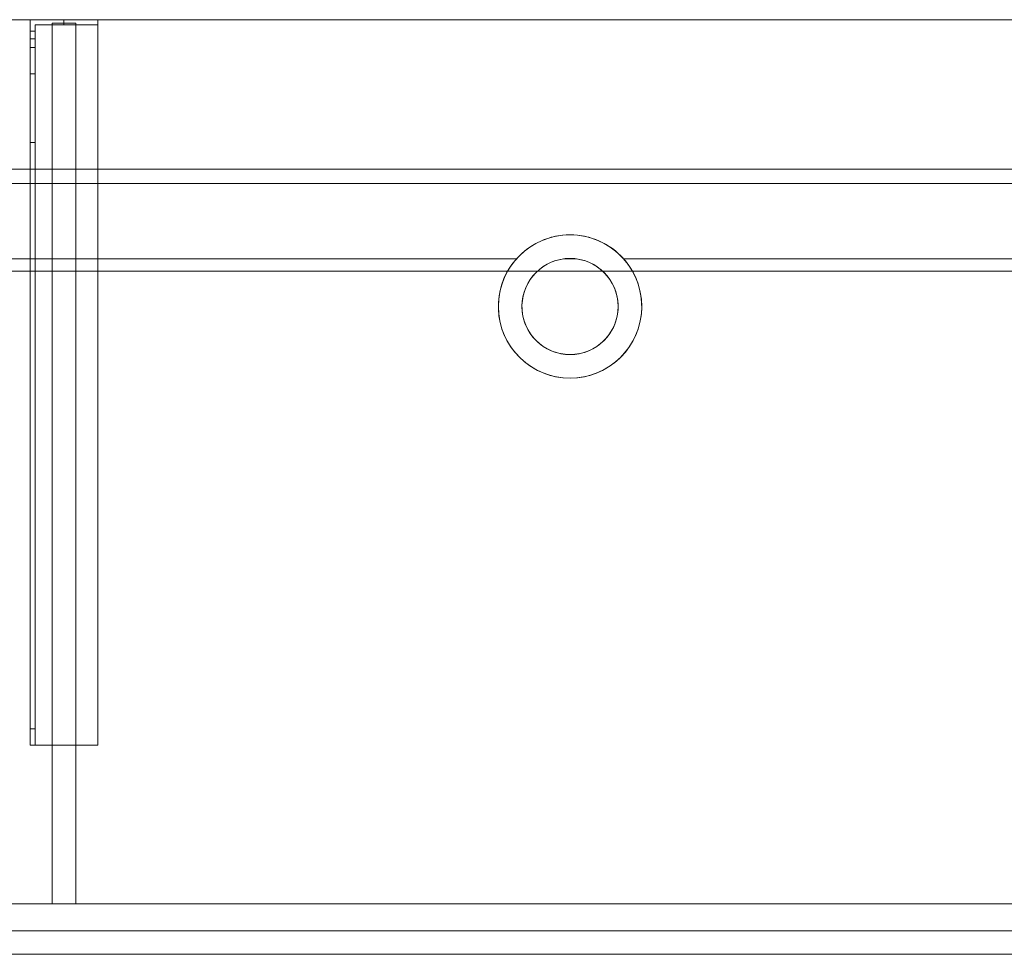
# Model space of a CAD drawing. Units: millimetres. Extents: x -856 to 1400, y -554 to 0.
# Drawn here: x -326 to 257, y -554 to 0 of the extents above; entities that cross this region are included whole.
import ezdxf
from ezdxf.lldxf.tags import DXFTag

# ---------------------------------------------------------------- set-up
doc = ezdxf.new("R2010")
doc.units = ezdxf.units.MM
for name, color, linetype, true_color in [('ORTHO$11', 7, 'Continuous', 0xffffff), ('ORTHO$14', 7, 'Continuous', 0xffffff), ('TFR-TRI$13', 7, 'Continuous', 0xffffff), ('VERASE001I100$0000', 7, 'Continuous', 0xffffff), ('VERASE001I101$0000', 7, 'Continuous', 0xffffff), ('VERASE001I102$0000', 7, 'Continuous', 0xffffff), ('VERASE001I103$0000', 7, 'Continuous', 0xffffff), ('VERASE001I104$0000', 7, 'Continuous', 0xffffff), ('VERASE001I105$0000', 7, 'Continuous', 0xffffff), ('VERASE001I106$0000', 7, 'Continuous', 0xffffff), ('VERASE001I11$0001', 7, 'Continuous', 0xffffff), ('VERASE001I12$0000', 7, 'Continuous', 0xffffff), ('VERASE001I125$0000', 7, 'Continuous', 0xffffff), ('VERASE001I126$0000', 7, 'Continuous', 0xffffff), ('VERASE001I127$0000', 7, 'Continuous', 0xffffff), ('VERASE001I128$0000', 7, 'Continuous', 0xffffff), ('VERASE001I129$0010', 7, 'Continuous', 0xffffff), ('VERASE001I13$0000', 7, 'Continuous', 0xffffff), ('VERASE001I130$0100', 7, 'Continuous', 0xffffff), ('VERASE001I131$0000', 7, 'Continuous', 0xffffff), ('VERASE001I132$0000', 7, 'Continuous', 0xffffff), ('VERASE001I133$0000', 7, 'Continuous', 0xffffff), ('VERASE001I134$0011', 7, 'Continuous', 0xffffff), ('VERASE001I135$0000', 7, 'Continuous', 0xffffff), ('VERASE001I147$0000', 7, 'Continuous', 0xffffff), ('VERASE001I148$0000', 7, 'Continuous', 0xffffff), ('VERASE001I149$0000', 7, 'Continuous', 0xffffff), ('VERASE001I229$0000', 7, 'Continuous', 0xffffff), ('VERASE001I230$0001', 7, 'Continuous', 0xffffff), ('VERASE001I233$0001', 7, 'Continuous', 0xffffff), ('VERASE001I234$0001', 7, 'Continuous', 0xffffff), ('VERASE001I235$0010', 7, 'Continuous', 0xffffff), ('VERASE001I236$0101', 7, 'Continuous', 0xffffff), ('VERASE001I237$0000', 7, 'Continuous', 0xffffff), ('VERASE001I238$0000', 7, 'Continuous', 0xffffff), ('VERASE001I239$0000', 7, 'Continuous', 0xffffff), ('VERASE001I24$0100', 7, 'Continuous', 0xffffff), ('VERASE001I240$0000', 7, 'Continuous', 0xffffff), ('VERASE001I241$0000', 7, 'Continuous', 0xffffff), ('VERASE001I242$0000', 7, 'Continuous', 0xffffff), ('VERASE001I243$0000', 7, 'Continuous', 0xffffff), ('VERASE001I244$0000', 7, 'Continuous', 0xffffff), ('VERASE001I245$0000', 7, 'Continuous', 0xffffff), ('VERASE001I246$0000', 7, 'Continuous', 0xffffff), ('VERASE001I247$0000', 7, 'Continuous', 0xffffff), ('VERASE001I248$0001', 7, 'Continuous', 0xffffff), ('VERASE001I249$0100', 7, 'Continuous', 0xffffff), ('VERASE001I250$0000', 7, 'Continuous', 0xffffff), ('VERASE001I251$0000', 7, 'Continuous', 0xffffff), ('VERASE001I252$0000', 7, 'Continuous', 0xffffff), ('VERASE001I253$0000', 7, 'Continuous', 0xffffff), ('VERASE001I254$0000', 7, 'Continuous', 0xffffff), ('VERASE001I255$0100', 7, 'Continuous', 0xffffff), ('VERASE001I256$0100', 7, 'Continuous', 0xffffff), ('VERASE001I257$0000', 7, 'Continuous', 0xffffff), ('VERASE001I258$0000', 7, 'Continuous', 0xffffff), ('VERASE001I27$0000', 7, 'Continuous', 0xffffff), ('VERASE001I34$0100', 7, 'Continuous', 0xffffff), ('VERASE001I36$0000', 7, 'Continuous', 0xffffff), ('VERASE001I39$0000', 7, 'Continuous', 0xffffff), ('VERASE001I4$0000', 7, 'Continuous', 0xffffff), ('VERASE001I40$0110', 7, 'Continuous', 0xffffff), ('VERASE001I41$0000', 7, 'Continuous', 0xffffff), ('VERASE001I42$0000', 7, 'Continuous', 0xffffff), ('VERASE001I43$0000', 7, 'Continuous', 0xffffff), ('VERASE001I438$0000', 7, 'Continuous', 0xffffff), ('VERASE001I439$0000', 7, 'Continuous', 0xffffff), ('VERASE001I44$0000', 7, 'Continuous', 0xffffff), ('VERASE001I45$0000', 7, 'Continuous', 0xffffff), ('VERASE001I46$0000', 7, 'Continuous', 0xffffff), ('VERASE001I83$0000', 7, 'Continuous', 0xffffff), ('VERASE001I85$0000', 7, 'Continuous', 0xffffff), ('VERASE001I86$0000', 7, 'Continuous', 0xffffff), ('VERASE001I87$0000', 7, 'Continuous', 0xffffff), ('VERASE001I89$0100', 7, 'Continuous', 0xffffff), ('VERASE001I90$0100', 7, 'Continuous', 0xffffff), ('VERASE001I91$0000', 7, 'Continuous', 0xffffff), ('VERASE001I92$0000', 7, 'Continuous', 0xffffff), ('VERASE001I93$0010', 7, 'Continuous', 0xffffff), ('VERASE001I94$0000', 7, 'Continuous', 0xffffff), ('VERASE001I95$0000', 7, 'Continuous', 0xffffff), ('VERASE001I96$0010', 7, 'Continuous', 0xffffff), ('VERASE001I97$0000', 7, 'Continuous', 0xffffff), ('VERASE001I98$0000', 7, 'Continuous', 0xffffff), ('VERASE001I99$0000', 7, 'Continuous', 0xffffff), ('VMODIFIED001I101$0010', 7, 'Continuous', 0xffffff), ('VMODIFIED001I102$0100', 7, 'Continuous', 0xffffff), ('VMODIFIED001I104$0100', 7, 'Continuous', 0xffffff), ('VMODIFIED001I11$0100', 7, 'Continuous', 0xffffff), ('VMODIFIED001I11$1000', 7, 'Continuous', 0xffffff), ('VMODIFIED001I12$0001', 7, 'Continuous', 0xffffff), ('VMODIFIED001I12$1000', 7, 'Continuous', 0xffffff), ('VMODIFIED001I125$0010', 7, 'Continuous', 0xffffff), ('VMODIFIED001I125$0100', 7, 'Continuous', 0xffffff), ('VMODIFIED001I127$0100', 7, 'Continuous', 0xffffff), ('VMODIFIED001I13$0100', 7, 'Continuous', 0xffffff), ('VMODIFIED001I135$0001', 7, 'Continuous', 0xffffff), ('VMODIFIED001I135$0010', 7, 'Continuous', 0xffffff), ('VMODIFIED001I229$0010', 7, 'Continuous', 0xffffff), ('VMODIFIED001I229$0100', 7, 'Continuous', 0xffffff), ('VMODIFIED001I230$0010', 7, 'Continuous', 0xffffff), ('VMODIFIED001I230$0100', 7, 'Continuous', 0xffffff), ('VMODIFIED001I233$0100', 7, 'Continuous', 0xffffff), ('VMODIFIED001I234$0100', 7, 'Continuous', 0xffffff), ('VMODIFIED001I238$0100', 7, 'Continuous', 0xffffff), ('VMODIFIED001I240$0010', 7, 'Continuous', 0xffffff), ('VMODIFIED001I241$0100', 7, 'Continuous', 0xffffff), ('VMODIFIED001I243$0100', 7, 'Continuous', 0xffffff), ('VMODIFIED001I244$0010', 7, 'Continuous', 0xffffff), ('VMODIFIED001I244$0100', 7, 'Continuous', 0xffffff), ('VMODIFIED001I245$0100', 7, 'Continuous', 0xffffff), ('VMODIFIED001I246$0100', 7, 'Continuous', 0xffffff), ('VMODIFIED001I247$0100', 7, 'Continuous', 0xffffff), ('VMODIFIED001I248$0100', 7, 'Continuous', 0xffffff), ('VMODIFIED001I250$0001', 7, 'Continuous', 0xffffff), ('VMODIFIED001I250$0100', 7, 'Continuous', 0xffffff), ('VMODIFIED001I251$0100', 7, 'Continuous', 0xffffff), ('VMODIFIED001I252$0001', 7, 'Continuous', 0xffffff), ('VMODIFIED001I252$0010', 7, 'Continuous', 0xffffff), ('VMODIFIED001I252$0100', 7, 'Continuous', 0xffffff), ('VMODIFIED001I253$0100', 7, 'Continuous', 0xffffff), ('VMODIFIED001I254$0100', 7, 'Continuous', 0xffffff), ('VMODIFIED001I255$0010', 7, 'Continuous', 0xffffff), ('VMODIFIED001I257$0100', 7, 'Continuous', 0xffffff), ('VMODIFIED001I258$0100', 7, 'Continuous', 0xffffff), ('VMODIFIED001I27$0100', 7, 'Continuous', 0xffffff), ('VMODIFIED001I39$0100', 7, 'Continuous', 0xffffff), ('VMODIFIED001I4$0001', 7, 'Continuous', 0xffffff), ('VMODIFIED001I4$1000', 7, 'Continuous', 0xffffff), ('VMODIFIED001I42$0100', 7, 'Continuous', 0xffffff), ('VMODIFIED001I43$0100', 7, 'Continuous', 0xffffff), ('VMODIFIED001I438$0100', 7, 'Continuous', 0xffffff), ('VMODIFIED001I44$0100', 7, 'Continuous', 0xffffff), ('VMODIFIED001I45$0100', 7, 'Continuous', 0xffffff), ('VMODIFIED001I46$0100', 7, 'Continuous', 0xffffff), ('VMODIFIED001I85$0001', 7, 'Continuous', 0xffffff), ('VMODIFIED001I85$1000', 7, 'Continuous', 0xffffff), ('VMODIFIED001I86$0001', 7, 'Continuous', 0xffffff), ('VMODIFIED001I86$0100', 7, 'Continuous', 0xffffff), ('VMODIFIED001I86$1000', 7, 'Continuous', 0xffffff), ('VMODIFIED001I87$0001', 7, 'Continuous', 0xffffff), ('VMODIFIED001I87$0100', 7, 'Continuous', 0xffffff), ('VMODIFIED001I91$0100', 7, 'Continuous', 0xffffff), ('VMODIFIED001I93$0100', 7, 'Continuous', 0xffffff), ('VMODIFIED001I97$0100', 7, 'Continuous', 0xffffff)]:
    doc.layers.add(name, color=color, linetype=linetype, true_color=true_color)
tags = doc.linetypes.add('DASHED', pattern=[25.72, 12.86, -12.86]).pattern_tags.tags
tags[6:7] = [DXFTag(74, 4), DXFTag(75, 0), DXFTag(340, '0'), DXFTag(46, 0.0), DXFTag(50, 0.0), DXFTag(44, 0.0), DXFTag(45, 0.0)]
tags[4:5] = [DXFTag(74, 4), DXFTag(75, 0), DXFTag(340, '0'), DXFTag(46, 0.0), DXFTag(50, 0.0), DXFTag(44, 0.0), DXFTag(45, 0.0)]

msp = doc.modelspace()

# ---------------------------------------------------------------- linework, layer by layer
at = {"layer": 'ORTHO$11', "color": 13, "linetype": 'DASHED', "lineweight": 13}
for p, q in [((-300, -3, -155.5), (-300, 0, -155.5)), ((-300, 0, -166.5), (-300, -3, -166.5)), ((-300, -3, -255.5), (-300, 0, -255.5)), ((-300, 0, -266.5), (-300, -3, -266.5)), ((-300, -3, -190.5), (-300, 0, -190.5)), ((-300, 0, -201.5), (-300, -3, -201.5)), ((0, -127.5, -72.89), (0, -127.5, -130)), ((0, -141.5, -93.35), (0, -141.5, -130)), ((0, -198.5, -130), (0, -198.5, -82.68)), ((0, -212.5, -130), (0, -212.5, -79.96))]:
    msp.add_line(p, q, dxfattribs=at)
at = {"layer": 'ORTHO$14', "color": 13, "linetype": 'DASHED', "lineweight": 13}
for p, q in [((-42.5, -170, -88.22), (-42.5, -170, -130)), ((-28.5, -170, -88.22), (-28.5, -170, -130)), ((28.5, -170, -130), (28.5, -170, -88.22)), ((42.5, -170, -130), (42.5, -170, -88.22))]:
    msp.add_line(p, q, dxfattribs=at)
at = {"layer": 'TFR-TRI$13', "color": 9, "linetype": 'Continuous', "lineweight": 18}
msp.add_line((-320, -11.39, -294.86), (-317, -11.39, -294.86), dxfattribs=at)
at = {"layer": 'VERASE001I100$0000', "color": 252, "linetype": 'Continuous', "lineweight": 18}
msp.add_line((-293, -2, -131), (-293, -2, -16), dxfattribs=at)
at = {"layer": 'VERASE001I101$0000', "color": 252, "linetype": 'Continuous', "lineweight": 18}
msp.add_line((-307, -2, -131), (-307, -2, -16), dxfattribs=at)
at = {"layer": 'VERASE001I102$0000', "color": 252, "linetype": 'Continuous', "lineweight": 18}
msp.add_line((-293, -88.56, -16), (-307, -88.56, -16), dxfattribs=at)
at = {"layer": 'VERASE001I103$0000', "color": 252, "linetype": 'Continuous', "lineweight": 18}
msp.add_line((-307, -141.75, -93.71), (-307, -524, -19.41), dxfattribs=at)
at = {"layer": 'VERASE001I104$0000', "color": 252, "linetype": 'Continuous', "lineweight": 18}
msp.add_line((-293, -524, -19.41), (-307, -524, -19.41), dxfattribs=at)
at = {"layer": 'VERASE001I105$0000', "color": 252, "linetype": 'Continuous', "lineweight": 18}
msp.add_line((-293, -2, -16), (-293, -88.56, -16), dxfattribs=at)
at = {"layer": 'VERASE001I106$0000', "color": 252, "linetype": 'Continuous', "lineweight": 18}
msp.add_line((-293, -2, -131), (-293, -524, -131), dxfattribs=at)
at = {"layer": 'VERASE001I11$0001', "color": 9, "linetype": 'Continuous', "lineweight": 18}
msp.add_line((574, -149.01, -76), (-574, -149.01, -76), dxfattribs=at)
at = {"layer": 'VERASE001I12$0000', "color": 9, "linetype": 'Continuous', "lineweight": 18}
msp.add_line((650, -97), (-650, -97), dxfattribs=at)
at = {"layer": 'VERASE001I125$0000', "color": 252, "linetype": 'Continuous', "lineweight": 18}
msp.add_line((-320, -430, -151.34), (-320, -430, -131), dxfattribs=at)
at = {"layer": 'VERASE001I126$0000', "color": 252, "linetype": 'Continuous', "lineweight": 18}
msp.add_line((-320, 0, -296), (-280, 0, -296), dxfattribs=at)
at = {"layer": 'VERASE001I127$0000', "color": 252, "linetype": 'Continuous', "lineweight": 18}
msp.add_line((-280, -430, -134), (-280, -430, -131), dxfattribs=at)
at = {"layer": 'VERASE001I128$0000', "color": 252, "linetype": 'Continuous', "lineweight": 18}
msp.add_line((-280, 0, -296), (-280, 0, -131), dxfattribs=at)
at = {"layer": 'VERASE001I129$0010', "color": 252, "linetype": 'Continuous', "lineweight": 18}
msp.add_line((-320, -430, -131), (-320, 0, -131), dxfattribs=at)
at = {"layer": 'VERASE001I13$0000', "color": 9, "linetype": 'Continuous', "lineweight": 18}
msp.add_line((650, -540), (-650, -540), dxfattribs=at)
at = {"layer": 'VERASE001I130$0100', "color": 252, "linetype": 'Continuous', "lineweight": 18}
msp.add_line((-280, -430, -131), (-320, -430, -131), dxfattribs=at)
at = {"layer": 'VERASE001I131$0000', "color": 252, "linetype": 'Continuous', "lineweight": 18}
msp.add_line((-280, 0, -131), (-280, -430, -131), dxfattribs=at)
at = {"layer": 'VERASE001I132$0000', "color": 252, "linetype": 'Continuous', "lineweight": 18}
msp.add_line((-320, 0, -131), (-280, 0, -131), dxfattribs=at)
at = {"layer": 'VERASE001I133$0000', "color": 252, "linetype": 'Continuous', "lineweight": 18}
msp.add_line((-280, 0, -296), (-280, -3, -296), dxfattribs=at)
at = {"layer": 'VERASE001I134$0011', "color": 252, "linetype": 'Continuous', "lineweight": 18}
msp.add_line((-320, 0, -296), (-320, 0, -131), dxfattribs=at)
at = {"layer": 'VERASE001I135$0000', "color": 252, "linetype": 'Continuous', "lineweight": 18}
msp.add_line((-320, -6.76, -296), (-320, 0, -296), dxfattribs=at)
at = {"layer": 'VERASE001I147$0000', "color": 252, "linetype": 'Continuous', "lineweight": 18, "extrusion": (0, -1, 0)}
msp.add_circle((-300, -161), 5.5, dxfattribs=at)
at = {"layer": 'VERASE001I148$0000', "color": 252, "linetype": 'Continuous', "lineweight": 18, "extrusion": (0, -1, 0)}
msp.add_circle((-300, -196), 5.5, dxfattribs=at)
at = {"layer": 'VERASE001I149$0000', "color": 252, "linetype": 'Continuous', "lineweight": 18, "extrusion": (0, -1, 0)}
msp.add_circle((-300, -261), 5.5, dxfattribs=at)
at = {"layer": 'VERASE001I229$0000', "color": 252, "linetype": 'Continuous', "lineweight": 18}
msp.add_line((-320, -420.35, -161.34), (-320, -72.77, -173.47), dxfattribs=at)
at = {"layer": 'VERASE001I230$0001', "color": 252, "linetype": 'Continuous', "lineweight": 18}
msp.add_line((-320, -16.57, -287.91), (-320, -32.06, -208.24), dxfattribs=at)
at = {"layer": 'VERASE001I233$0001', "color": 252, "linetype": 'Continuous', "lineweight": 18}
msp.add_line((-317, -16.57, -287.91), (-317, -32.06, -208.24), dxfattribs=at)
at = {"layer": 'VERASE001I234$0001', "color": 252, "linetype": 'Continuous', "lineweight": 18}
msp.add_line((-317, -3, -296), (-280, -3, -296), dxfattribs=at)
at = {"layer": 'VERASE001I235$0010', "color": 252, "linetype": 'Continuous', "lineweight": 18}
msp.add_line((-317, -3, -296), (-317, -3, -134), dxfattribs=at)
at = {"layer": 'VERASE001I236$0101', "color": 252, "linetype": 'Continuous', "lineweight": 18}
msp.add_line((-280, -3, -296), (-280, -3, -134), dxfattribs=at)
at = {"layer": 'VERASE001I237$0000', "color": 252, "linetype": 'Continuous', "lineweight": 18}
msp.add_line((-317, -6.76, -296), (-317, -3, -296), dxfattribs=at)
at = {"layer": 'VERASE001I238$0000', "color": 252, "linetype": 'Continuous', "lineweight": 18}
msp.add_line((-317, -420.35, -161.34), (-317, -72.77, -173.47), dxfattribs=at)
at = {"layer": 'VERASE001I239$0000', "color": 252, "linetype": 'Continuous', "lineweight": 18}
msp.add_line((-317, -3, -134), (-280, -3, -134), dxfattribs=at)
at = {"layer": 'VERASE001I24$0100', "color": 9, "linetype": 'Continuous', "lineweight": 18}
msp.add_line((656.63, -88.56, -16), (-656.63, -88.56, -16), dxfattribs=at)
at = {"layer": 'VERASE001I240$0000', "color": 252, "linetype": 'Continuous', "lineweight": 18}
msp.add_line((-317, -430, -134), (-317, -3, -134), dxfattribs=at)
at = {"layer": 'VERASE001I241$0000', "color": 252, "linetype": 'Continuous', "lineweight": 18}
msp.add_line((-317, -430, -151.34), (-317, -430, -134), dxfattribs=at)
at = {"layer": 'VERASE001I242$0000', "color": 252, "linetype": 'Continuous', "lineweight": 18}
msp.add_line((-280, -3, -134), (-280, -430, -134), dxfattribs=at)
at = {"layer": 'VERASE001I243$0000', "color": 252, "linetype": 'Continuous', "lineweight": 18}
msp.add_line((-280, -430, -134), (-317, -430, -134), dxfattribs=at)
at = {"layer": 'VERASE001I244$0000', "color": 252, "linetype": 'Continuous', "lineweight": 18, "extrusion": (1, 0, 0)}
msp.add_arc((-74.27, -216.45, -320), 43, 11, 88, dxfattribs=at)
at = {"layer": 'VERASE001I245$0000', "color": 252, "linetype": 'Continuous', "lineweight": 18}
msp.add_line((-320, -72.77, -173.47), (-317, -72.77, -173.47), dxfattribs=at)
at = {"layer": 'VERASE001I246$0000', "color": 252, "linetype": 'Continuous', "lineweight": 18}
msp.add_line((-317, -32.06, -208.24), (-320, -32.06, -208.24), dxfattribs=at)
at = {"layer": 'VERASE001I247$0000', "color": 252, "linetype": 'Continuous', "lineweight": 18, "extrusion": (-1, 0, 0)}
msp.add_arc((74.27, -216.45, 317), 43, 92, 169, dxfattribs=at)
at = {"layer": 'VERASE001I248$0001', "color": 252, "linetype": 'Continuous', "lineweight": 18, "extrusion": (1, 0, 0)}
msp.add_arc((-6.76, -286, -317), 10, 191, 270, dxfattribs=at)
at = {"layer": 'VERASE001I249$0100', "color": 252, "linetype": 'Continuous', "lineweight": 18, "extrusion": (1, 0, 0)}
msp.add_arc((-420, -151.34, -317), 10, 180, 268, dxfattribs=at)
at = {"layer": 'VERASE001I250$0000', "color": 252, "linetype": 'Continuous', "lineweight": 18}
msp.add_line((-320, -16.57, -287.91), (-317, -16.57, -287.91), dxfattribs=at)
at = {"layer": 'VERASE001I251$0000', "color": 252, "linetype": 'Continuous', "lineweight": 18}
msp.add_line((-317, -6.76, -296), (-320, -6.76, -296), dxfattribs=at)
at = {"layer": 'VERASE001I252$0000', "color": 252, "linetype": 'Continuous', "lineweight": 18, "extrusion": (-1, 0, 0)}
msp.add_arc((6.76, -286, 320), 10, 270, 349, dxfattribs=at)
at = {"layer": 'VERASE001I253$0000', "color": 252, "linetype": 'Continuous', "lineweight": 18}
msp.add_line((-317, -420.35, -161.34), (-320, -420.35, -161.34), dxfattribs=at)
at = {"layer": 'VERASE001I254$0000', "color": 252, "linetype": 'Continuous', "lineweight": 18}
msp.add_line((-320, -430, -151.34), (-317, -430, -151.34), dxfattribs=at)
at = {"layer": 'VERASE001I255$0100', "color": 252, "linetype": 'Continuous', "lineweight": 18, "extrusion": (-1, 0, 0)}
msp.add_arc((420, -151.34, 320), 10, 272, 0, dxfattribs=at)
at = {"layer": 'VERASE001I256$0100', "color": 252, "linetype": 'Continuous', "lineweight": 18, "extrusion": (0, -1, 0)}
msp.add_circle((-300, -161, 3), 5.5, dxfattribs=at)
at = {"layer": 'VERASE001I257$0000', "color": 252, "linetype": 'Continuous', "lineweight": 18, "extrusion": (0, -1, 0)}
msp.add_circle((-300, -196, 3), 5.5, dxfattribs=at)
at = {"layer": 'VERASE001I258$0000', "color": 252, "linetype": 'Continuous', "lineweight": 18, "extrusion": (0, -1, 0)}
msp.add_circle((-300, -261, 3), 5.5, dxfattribs=at)
at = {"layer": 'VERASE001I27$0000', "color": 9, "linetype": 'Continuous', "lineweight": 18}
msp.add_line((-31.75, -141.75, -93.71), (-578.92, -141.75, -93.71), dxfattribs=at)
at = {"layer": 'VERASE001I34$0100', "color": 9, "linetype": 'Continuous', "lineweight": 18}
msp.add_line((653.22, -524, -19.41), (-653.22, -524, -19.41), dxfattribs=at)
at = {"layer": 'VERASE001I36$0000', "color": 9, "linetype": 'Continuous', "lineweight": 18}
msp.add_line((1400, 0, -16), (-700, 0, -16), dxfattribs=at)
at = {"layer": 'VERASE001I39$0000', "color": 9, "linetype": 'Continuous', "lineweight": 18}
msp.add_line((3.75, -141.75, -93.71), (-3.75, -141.75, -93.71), dxfattribs=at)
at = {"layer": 'VERASE001I4$0000', "color": 9, "linetype": 'Continuous', "lineweight": 18}
msp.add_line((1400, 0), (-700, 0), dxfattribs=at)
at = {"layer": 'VERASE001I40$0110', "color": 9, "linetype": 'Continuous', "lineweight": 18, "extrusion": (0, 0, -1)}
msp.add_circle((0, -170, 130), 42.5, dxfattribs=at)
at = {"layer": 'VERASE001I41$0000', "color": 9, "linetype": 'Continuous', "lineweight": 18, "extrusion": (0, 0, -1)}
msp.add_circle((0, -170, 130), 28.5, dxfattribs=at)
at = {"layer": 'VERASE001I42$0000', "color": 9, "linetype": 'Continuous', "lineweight": 18, "extrusion": (0, -0.825237, 0.564787)}
msp.add_ellipse((0, -170, -134.99), major_axis=(0, -28.5, -41.64), ratio=0.564787, start_param=3.009722, end_param=3.273463, dxfattribs=at)
at = {"layer": 'VERASE001I43$0000', "color": 9, "linetype": 'Continuous', "lineweight": 18, "extrusion": (0, -0.825237, 0.564787)}
msp.add_ellipse((0, -170, -134.99), major_axis=(0, -42.5, -62.1), ratio=0.564787, start_param=2.297977, end_param=3.985208, dxfattribs=at)
at = {"layer": 'VERASE001I438$0000', "color": 9, "linetype": 'Continuous', "lineweight": 18}
msp.add_line((-700, -540, -80), (1400, -540, -80), dxfattribs=at)
at = {"layer": 'VERASE001I439$0000', "color": 9, "linetype": 'Continuous', "lineweight": 18}
msp.add_line((-700, -524, -80), (1400, -524, -80), dxfattribs=at)
at = {"layer": 'VERASE001I44$0000', "color": 9, "linetype": 'Continuous', "lineweight": 18, "extrusion": (0, 0.190809, 0.981627)}
msp.add_ellipse((0, -170, -88.22), major_axis=(0, 28.5, -5.54), ratio=0.981627, start_param=0.13187, end_param=6.151315, dxfattribs=at)
at = {"layer": 'VERASE001I45$0000', "color": 9, "linetype": 'Continuous', "lineweight": 18, "extrusion": (0, 0.190809, 0.981627)}
msp.add_ellipse((0, -170, -88.22), major_axis=(0, 42.5, -8.26), ratio=0.981627, start_param=0.843616, end_param=5.43957, dxfattribs=at)
at = {"layer": 'VERASE001I46$0000', "color": 9, "linetype": 'Continuous', "lineweight": 18}
msp.add_line((578.92, -141.75, -93.71), (31.75, -141.75, -93.71), dxfattribs=at)
at = {"layer": 'VERASE001I83$0000', "color": 9, "linetype": 'Continuous', "lineweight": 18}
msp.add_line((-700, -540, -160), (1400, -540, -160), dxfattribs=at)
at = {"layer": 'VERASE001I85$0000', "color": 9, "linetype": 'Continuous', "lineweight": 18}
msp.add_line((-700, -540, 8), (1400, -540, 8), dxfattribs=at)
at = {"layer": 'VERASE001I86$0000', "color": 9, "linetype": 'Continuous', "lineweight": 18}
msp.add_line((-700, -554, 8), (1400, -554, 8), dxfattribs=at)
at = {"layer": 'VERASE001I87$0000', "color": 9, "linetype": 'Continuous', "lineweight": 18}
msp.add_line((-700, -554, -160), (1400, -554, -160), dxfattribs=at)
at = {"layer": 'VERASE001I89$0100', "color": 252, "linetype": 'Continuous', "lineweight": 18}
msp.add_line((-307, -88.56, -16), (-307, -141.75, -93.71), dxfattribs=at)
at = {"layer": 'VERASE001I90$0100', "color": 252, "linetype": 'Continuous', "lineweight": 18}
msp.add_line((-293, -88.56, -16), (-293, -141.75, -93.71), dxfattribs=at)
at = {"layer": 'VERASE001I91$0000', "color": 252, "linetype": 'Continuous', "lineweight": 18}
msp.add_line((-293, -524, -131), (-293, -524, -19.41), dxfattribs=at)
at = {"layer": 'VERASE001I92$0000', "color": 252, "linetype": 'Continuous', "lineweight": 18}
msp.add_line((-293, -2, -131), (-307, -2, -131), dxfattribs=at)
at = {"layer": 'VERASE001I93$0010', "color": 252, "linetype": 'Continuous', "lineweight": 18}
msp.add_line((-307, -524, -131), (-307, -524, -19.41), dxfattribs=at)
at = {"layer": 'VERASE001I94$0000', "color": 252, "linetype": 'Continuous', "lineweight": 18}
msp.add_line((-307, -2, -16), (-307, -88.56, -16), dxfattribs=at)
at = {"layer": 'VERASE001I95$0000', "color": 252, "linetype": 'Continuous', "lineweight": 18}
msp.add_line((-307, -2, -16), (-293, -2, -16), dxfattribs=at)
at = {"layer": 'VERASE001I96$0010', "color": 252, "linetype": 'Continuous', "lineweight": 18}
msp.add_line((-307, -2, -131), (-307, -524, -131), dxfattribs=at)
at = {"layer": 'VERASE001I97$0000', "color": 252, "linetype": 'Continuous', "lineweight": 18}
msp.add_line((-293, -524, -131), (-307, -524, -131), dxfattribs=at)
at = {"layer": 'VERASE001I98$0000', "color": 252, "linetype": 'Continuous', "lineweight": 18}
msp.add_line((-293, -141.75, -93.71), (-293, -524, -19.41), dxfattribs=at)
at = {"layer": 'VERASE001I99$0000', "color": 252, "linetype": 'Continuous', "lineweight": 18}
msp.add_line((-293, -141.75, -93.71), (-307, -141.75, -93.71), dxfattribs=at)
at = {"layer": 'VMODIFIED001I101$0010', "color": 13, "linetype": 'DASHED', "lineweight": 13}
msp.add_line((-307, -2, -131), (-307, -2, -16), dxfattribs=at)
at = {"layer": 'VMODIFIED001I102$0100', "color": 13, "linetype": 'DASHED', "lineweight": 13}
msp.add_line((-293, -88.56, -16), (-307, -88.56, -16), dxfattribs=at)
at = {"layer": 'VMODIFIED001I104$0100', "color": 13, "linetype": 'DASHED', "lineweight": 13}
msp.add_line((-293, -524, -19.41), (-307, -524, -19.41), dxfattribs=at)
at = {"layer": 'VMODIFIED001I11$0100', "color": 13, "linetype": 'DASHED', "lineweight": 13}
msp.add_line((574, -149.01, -76), (-574, -149.01, -76), dxfattribs=at)
at = {"layer": 'VMODIFIED001I11$1000', "color": 9, "linetype": 'Continuous', "lineweight": 18}
msp.add_line((574, -149.01, -76), (-574, -149.01, -76), dxfattribs=at)
at = {"layer": 'VMODIFIED001I12$0001', "color": 9, "linetype": 'Continuous', "lineweight": 18}
msp.add_line((650, -97), (-650, -97), dxfattribs=at)
at = {"layer": 'VMODIFIED001I12$1000', "color": 9, "linetype": 'Continuous', "lineweight": 18}
msp.add_line((650, -97), (-650, -97), dxfattribs=at)
at = {"layer": 'VMODIFIED001I125$0010', "color": 9, "linetype": 'Continuous', "lineweight": 18}
msp.add_line((-320, -430, -151.34), (-320, -430, -131), dxfattribs=at)
at = {"layer": 'VMODIFIED001I125$0100', "color": 13, "linetype": 'DASHED', "lineweight": 13}
msp.add_line((-320, -430, -151.34), (-320, -430, -131), dxfattribs=at)
at = {"layer": 'VMODIFIED001I127$0100', "color": 13, "linetype": 'DASHED', "lineweight": 13}
msp.add_line((-280, -430, -134), (-280, -430, -131), dxfattribs=at)
at = {"layer": 'VMODIFIED001I13$0100', "color": 13, "linetype": 'DASHED', "lineweight": 13}
msp.add_line((650, -540), (-650, -540), dxfattribs=at)
at = {"layer": 'VMODIFIED001I135$0001', "color": 9, "linetype": 'Continuous', "lineweight": 18}
msp.add_line((-320, -6.76, -296), (-320, 0, -296), dxfattribs=at)
at = {"layer": 'VMODIFIED001I135$0010', "color": 9, "linetype": 'Continuous', "lineweight": 18}
msp.add_line((-320, -6.76, -296), (-320, 0, -296), dxfattribs=at)
at = {"layer": 'VMODIFIED001I229$0010', "color": 9, "linetype": 'Continuous', "lineweight": 18}
msp.add_line((-320, -420.35, -161.34), (-320, -72.77, -173.47), dxfattribs=at)
at = {"layer": 'VMODIFIED001I229$0100', "color": 9, "linetype": 'Continuous', "lineweight": 18}
msp.add_line((-320, -420.35, -161.34), (-320, -72.77, -173.47), dxfattribs=at)
at = {"layer": 'VMODIFIED001I230$0010', "color": 9, "linetype": 'Continuous', "lineweight": 18}
msp.add_line((-320, -16.57, -287.91), (-320, -32.06, -208.24), dxfattribs=at)
at = {"layer": 'VMODIFIED001I230$0100', "color": 9, "linetype": 'Continuous', "lineweight": 18}
msp.add_line((-320, -16.57, -287.91), (-320, -32.06, -208.24), dxfattribs=at)
at = {"layer": 'VMODIFIED001I233$0100', "color": 9, "linetype": 'Continuous', "lineweight": 18}
msp.add_line((-317, -16.57, -287.91), (-317, -32.06, -208.24), dxfattribs=at)
at = {"layer": 'VMODIFIED001I234$0100', "color": 9, "linetype": 'Continuous', "lineweight": 18}
msp.add_line((-317, -3, -296), (-280, -3, -296), dxfattribs=at)
at = {"layer": 'VMODIFIED001I238$0100', "color": 9, "linetype": 'Continuous', "lineweight": 18}
msp.add_line((-317, -420.35, -161.34), (-317, -72.77, -173.47), dxfattribs=at)
at = {"layer": 'VMODIFIED001I240$0010', "color": 13, "linetype": 'DASHED', "lineweight": 13}
msp.add_line((-317, -430, -134), (-317, -3, -134), dxfattribs=at)
at = {"layer": 'VMODIFIED001I241$0100', "color": 13, "linetype": 'DASHED', "lineweight": 13}
msp.add_line((-317, -430, -151.34), (-317, -430, -134), dxfattribs=at)
at = {"layer": 'VMODIFIED001I243$0100', "color": 13, "linetype": 'DASHED', "lineweight": 13}
msp.add_line((-280, -430, -134), (-317, -430, -134), dxfattribs=at)
at = {"layer": 'VMODIFIED001I244$0010', "color": 9, "linetype": 'Continuous', "lineweight": 18, "extrusion": (1, 0, 0)}
msp.add_arc((-74.27, -216.45, -320), 43, 11, 88, dxfattribs=at)
at = {"layer": 'VMODIFIED001I244$0100', "color": 9, "linetype": 'Continuous', "lineweight": 18, "extrusion": (1, 0, 0)}
msp.add_arc((-74.27, -216.45, -320), 43, 11, 88, dxfattribs=at)
at = {"layer": 'VMODIFIED001I245$0100', "color": 13, "linetype": 'Continuous', "lineweight": 18}
msp.add_line((-320, -72.77, -173.47), (-317, -72.77, -173.47), dxfattribs=at)
at = {"layer": 'VMODIFIED001I246$0100', "color": 13, "linetype": 'Continuous', "lineweight": 18}
msp.add_line((-317, -32.06, -208.24), (-320, -32.06, -208.24), dxfattribs=at)
at = {"layer": 'VMODIFIED001I247$0100', "color": 9, "linetype": 'Continuous', "lineweight": 18, "extrusion": (-1, 0, 0)}
msp.add_arc((74.27, -216.45, 317), 43, 92, 169, dxfattribs=at)
at = {"layer": 'VMODIFIED001I248$0100', "color": 9, "linetype": 'Continuous', "lineweight": 18, "extrusion": (1, 0, 0)}
msp.add_arc((-6.76, -286, -317), 10, 191, 270, dxfattribs=at)
at = {"layer": 'VMODIFIED001I250$0001', "color": 13, "linetype": 'Continuous', "lineweight": 18}
msp.add_line((-320, -16.57, -287.91), (-317, -16.57, -287.91), dxfattribs=at)
at = {"layer": 'VMODIFIED001I250$0100', "color": 13, "linetype": 'Continuous', "lineweight": 18}
msp.add_line((-320, -16.57, -287.91), (-317, -16.57, -287.91), dxfattribs=at)
at = {"layer": 'VMODIFIED001I251$0100', "color": 9, "linetype": 'Continuous', "lineweight": 18}
msp.add_line((-317, -6.76, -296), (-320, -6.76, -296), dxfattribs=at)
at = {"layer": 'VMODIFIED001I252$0001', "color": 9, "linetype": 'Continuous', "lineweight": 18, "extrusion": (-1, 0, 0)}
msp.add_arc((6.76, -286, 320), 10, 270, 349, dxfattribs=at)
at = {"layer": 'VMODIFIED001I252$0010', "color": 9, "linetype": 'Continuous', "lineweight": 18, "extrusion": (-1, 0, 0)}
msp.add_arc((6.76, -286, 320), 10, 270, 349, dxfattribs=at)
at = {"layer": 'VMODIFIED001I252$0100', "color": 9, "linetype": 'Continuous', "lineweight": 18, "extrusion": (-1, 0, 0)}
msp.add_arc((6.76, -286, 320), 10, 270, 349, dxfattribs=at)
at = {"layer": 'VMODIFIED001I253$0100', "color": 13, "linetype": 'Continuous', "lineweight": 18}
msp.add_line((-317, -420.35, -161.34), (-320, -420.35, -161.34), dxfattribs=at)
at = {"layer": 'VMODIFIED001I254$0100', "color": 13, "linetype": 'DASHED', "lineweight": 13}
msp.add_line((-320, -430, -151.34), (-317, -430, -151.34), dxfattribs=at)
at = {"layer": 'VMODIFIED001I255$0010', "color": 9, "linetype": 'Continuous', "lineweight": 18, "extrusion": (-1, 0, 0)}
msp.add_arc((420, -151.34, 320), 10, 272, 0, dxfattribs=at)
at = {"layer": 'VMODIFIED001I257$0100', "color": 9, "linetype": 'Continuous', "lineweight": 18, "extrusion": (0, -1, 0)}
msp.add_circle((-300, -196, 3), 5.5, dxfattribs=at)
at = {"layer": 'VMODIFIED001I258$0100', "color": 9, "linetype": 'Continuous', "lineweight": 18, "extrusion": (0, -1, 0)}
msp.add_circle((-300, -261, 3), 5.5, dxfattribs=at)
at = {"layer": 'VMODIFIED001I27$0100', "color": 13, "linetype": 'DASHED', "lineweight": 13}
msp.add_line((-31.75, -141.75, -93.71), (-578.92, -141.75, -93.71), dxfattribs=at)
at = {"layer": 'VMODIFIED001I39$0100', "color": 13, "linetype": 'DASHED', "lineweight": 13}
msp.add_line((3.75, -141.75, -93.71), (-3.75, -141.75, -93.71), dxfattribs=at)
at = {"layer": 'VMODIFIED001I4$0001', "color": 9, "linetype": 'Continuous', "lineweight": 18}
msp.add_line((1400, 0), (-700, 0), dxfattribs=at)
at = {"layer": 'VMODIFIED001I4$1000', "color": 9, "linetype": 'Continuous', "lineweight": 18}
msp.add_line((1400, 0), (-700, 0), dxfattribs=at)
at = {"layer": 'VMODIFIED001I42$0100', "color": 13, "linetype": 'DASHED', "lineweight": 13, "extrusion": (0, -0.825237, 0.564787)}
msp.add_ellipse((0, -170, -134.99), major_axis=(0, -28.5, -41.64), ratio=0.564787, start_param=3.009722, end_param=3.273463, dxfattribs=at)
at = {"layer": 'VMODIFIED001I43$0100', "color": 13, "linetype": 'DASHED', "lineweight": 13, "extrusion": (0, -0.825237, 0.564787)}
msp.add_ellipse((0, -170, -134.99), major_axis=(0, -42.5, -62.1), ratio=0.564787, start_param=2.297977, end_param=3.985208, dxfattribs=at)
at = {"layer": 'VMODIFIED001I438$0100', "color": 13, "linetype": 'DASHED', "lineweight": 13}
msp.add_line((-700, -540, -80), (1400, -540, -80), dxfattribs=at)
at = {"layer": 'VMODIFIED001I44$0100', "color": 13, "linetype": 'DASHED', "lineweight": 13, "extrusion": (0, 0.190809, 0.981627)}
msp.add_ellipse((0, -170, -88.22), major_axis=(0, 28.5, -5.54), ratio=0.981627, start_param=0.13187, end_param=6.151315, dxfattribs=at)
at = {"layer": 'VMODIFIED001I45$0100', "color": 13, "linetype": 'DASHED', "lineweight": 13, "extrusion": (0, 0.190809, 0.981627)}
msp.add_ellipse((0, -170, -88.22), major_axis=(0, 42.5, -8.26), ratio=0.981627, start_param=0.843616, end_param=5.43957, dxfattribs=at)
at = {"layer": 'VMODIFIED001I46$0100', "color": 13, "linetype": 'DASHED', "lineweight": 13}
msp.add_line((578.92, -141.75, -93.71), (31.75, -141.75, -93.71), dxfattribs=at)
at = {"layer": 'VMODIFIED001I85$0001', "color": 9, "linetype": 'Continuous', "lineweight": 18}
msp.add_line((-700, -540, 8), (1400, -540, 8), dxfattribs=at)
at = {"layer": 'VMODIFIED001I85$1000', "color": 9, "linetype": 'Continuous', "lineweight": 18}
msp.add_line((-700, -540, 8), (1400, -540, 8), dxfattribs=at)
at = {"layer": 'VMODIFIED001I86$0001', "color": 9, "linetype": 'Continuous', "lineweight": 18}
msp.add_line((-700, -554, 8), (1400, -554, 8), dxfattribs=at)
at = {"layer": 'VMODIFIED001I86$0100', "color": 9, "linetype": 'Continuous', "lineweight": 18}
msp.add_line((-700, -554, 8), (1400, -554, 8), dxfattribs=at)
at = {"layer": 'VMODIFIED001I86$1000', "color": 9, "linetype": 'Continuous', "lineweight": 18}
msp.add_line((-700, -554, 8), (1400, -554, 8), dxfattribs=at)
at = {"layer": 'VMODIFIED001I87$0001', "color": 9, "linetype": 'Continuous', "lineweight": 18}
msp.add_line((-700, -554, -160), (1400, -554, -160), dxfattribs=at)
at = {"layer": 'VMODIFIED001I87$0100', "color": 9, "linetype": 'Continuous', "lineweight": 18}
msp.add_line((-700, -554, -160), (1400, -554, -160), dxfattribs=at)
at = {"layer": 'VMODIFIED001I91$0100', "color": 13, "linetype": 'DASHED', "lineweight": 13}
msp.add_line((-293, -524, -131), (-293, -524, -19.41), dxfattribs=at)
at = {"layer": 'VMODIFIED001I93$0100', "color": 13, "linetype": 'DASHED', "lineweight": 13}
msp.add_line((-307, -524, -131), (-307, -524, -19.41), dxfattribs=at)
at = {"layer": 'VMODIFIED001I97$0100', "color": 13, "linetype": 'DASHED', "lineweight": 13}
msp.add_line((-293, -524, -131), (-307, -524, -131), dxfattribs=at)

doc.saveas('drawing.dxf')
